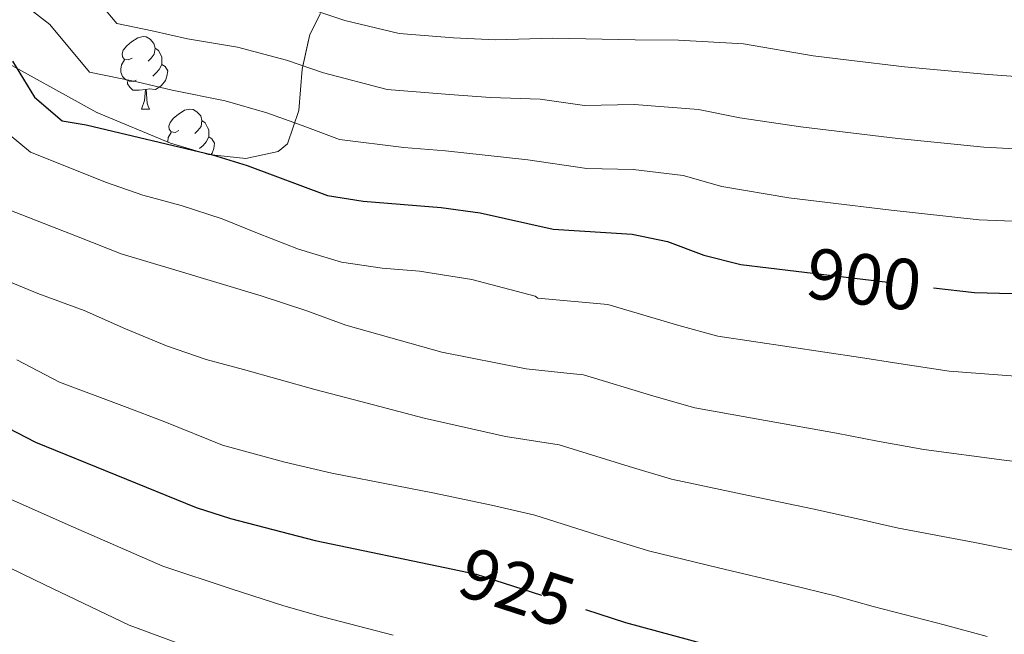
# Model space of a CAD drawing. Extents: x 633088 to 637601, y 773499 to 776557.
# Drawn here: x 636158 to 636294, y 775006 to 775092 of the extents above; entities that cross this region are included whole.
import ezdxf
from ezdxf.enums import TextEntityAlignment as Align

# ---------------------------------------------------------------- set-up
doc = ezdxf.new("R2010")
doc.units = 0
doc.header["$MEASUREMENT"] = 0
doc.linetypes.add('DGN Style 3', pattern=[59.844974, 42.74641, -17.098564])
doc.linetypes.add('DGN Style 5', pattern=[29.922487, 12.823923, -17.098564])
for name, color, linetype in [('Nivel 22', 7, 'Continuous'), ('Nivel 35', 7, 'Continuous'), ('Nivel 36', 7, 'Continuous'), ('Nivel 4', 7, 'Continuous'), ('Nivel 41', 7, 'Continuous'), ('Nivel 5', 7, 'Continuous'), ('Nivel 57', 7, 'Continuous'), ('Nivel 61', 7, 'Continuous'), ('Nivel 63', 7, 'Continuous')]:
    doc.layers.add(name, color=color, linetype=linetype)
doc.styles.add('Style-ariali', font='ariali.shx', dxfattribs={"bigfont": 'arialibig.shx'})
doc.linetypes.add('5zonar', pattern='A,-5,[1,dgnlstyle.shx,S=0.08,R=0,X=0,Y=0],-5', length=10)

msp = doc.modelspace()

# ---------------------------------------------------------------- linework, layer by layer
at = {"layer": 'Nivel 22', "color": 25, "linetype": 'DGN Style 5', "lineweight": 30, "flags": 128}
for points, elevation in [([(636265.577, 775056.721), (636284.629, 775054.426)], 900), ([(636218.041, 775015.423), (636221.287, 775014.746), (636236.429, 775009.841)], 925)]:
    msp.add_lwpolyline(points, dxfattribs=dict(at, elevation=elevation))
at = {"layer": 'Nivel 35', "color": 92, "linetype": '5zonar', "lineweight": 0, "ltscale": 0.5}
msp.add_polyline3d([(636199.72, 775092.402, 903.028), (636198.219, 775089.524, 904.416), (636197.155, 775084.703, 905.604), (636196.716, 775078.984, 906.381), (636195.146, 775074.378, 906.747), (636193.846, 775073.318, 906.779), (636189.352, 775072.309, 906.779), (636184.203, 775072.887, 906.779), (636178.946, 775074.436, 906.779), (636168.737, 775078.723, 906.779), (636154.307, 775086.648, 906.779)], dxfattribs=at)
at = {"layer": 'Nivel 36', "color": 92, "linetype": 'Continuous', "lineweight": 0, "flags": 128}
for points in [[(636173.617, 775086.244), (636173.087, 775085.979), (636172.557, 775086.034), (636172.292, 775086.404), (636172.237, 775086.829), (636172.397, 775087.349), (636172.877, 775087.944), (636173.512, 775088.474), (636174.412, 775089.059), (636175.157, 775089.219), (636175.582, 775089.164), (636176.112, 775088.849), (636176.642, 775088.264), (636176.802, 775087.624), (636176.692, 775086.774), (636176.267, 775086.244), (636175.847, 775085.819)], [(636176.802, 775087.624), (636177.277, 775087.309), (636177.592, 775086.669), (636177.752, 775086.349), (636177.752, 775085.769), (636177.752, 775085.344), (636177.382, 775084.654), (636176.962, 775084.174), (636176.482, 775083.754)], [(636174.202, 775083.164), (636173.777, 775083.004), (636173.192, 775083.064), (636172.717, 775083.274), (636172.292, 775083.699), (636172.077, 775084.284), (636172.077, 775084.704), (636172.132, 775085.289), (636172.557, 775085.979)], [(636177.752, 775085.344), (636178.207, 775085.094), (636178.552, 775084.479), (636178.442, 775083.754), (636178.232, 775083.114), (636177.647, 775082.374), (636176.852, 775081.894), (636176.002, 775081.999), (636175.572, 775081.869)], [(636175.462, 775081.869), (636174.572, 775081.784), (636173.727, 775081.784), (636173.302, 775082.214), (636172.982, 775082.689), (636172.982, 775083.004)], [(636174.917, 775079.184), (636175.352, 775080.344), (636175.462, 775081.869), (636175.572, 775081.869), (636175.607, 775081.284), (636175.642, 775080.599), (636175.712, 775079.984), (636175.827, 775079.584), (636176.042, 775079.184)], [(636174.917, 775079.184), (636176.042, 775079.184)], [(636180.092, 775076.209), (636179.562, 775075.944), (636179.032, 775075.999), (636178.767, 775076.369), (636178.712, 775076.794), (636178.872, 775077.314), (636179.352, 775077.909), (636179.987, 775078.439), (636180.887, 775079.024), (636181.632, 775079.184), (636182.057, 775079.129), (636182.587, 775078.814), (636183.117, 775078.229), (636183.277, 775077.589), (636183.167, 775076.739), (636182.742, 775076.209), (636182.322, 775075.784)], [(636183.277, 775077.589), (636183.752, 775077.274), (636184.067, 775076.634), (636184.227, 775076.314), (636184.227, 775075.734), (636184.227, 775075.309), (636183.857, 775074.619), (636183.437, 775074.139), (636182.957, 775073.719)], [(636178.552, 775074.601), (636178.552, 775074.669), (636178.607, 775075.254), (636179.032, 775075.944)], [(636184.227, 775075.309), (636184.682, 775075.059), (636185.027, 775074.444), (636184.917, 775073.719), (636184.707, 775073.079), (636184.527, 775072.851)]]:
    msp.add_lwpolyline(points, dxfattribs=at)
at = {"layer": 'Nivel 4', "color": 25, "linetype": 'Continuous', "lineweight": 30, "flags": 128}
for points, elevation in [([(636031.763, 775097.409), (636056.064, 775082.658), (636072.907, 775074.98), (636088.392, 775066.099), (636102.677, 775058.593), (636119.551, 775051.335), (636130.469, 775047.975), (636135.085, 775046.055), (636160.226, 775033.021), (636182.489, 775023.991), (636187.247, 775022.454), (636198.971, 775019.403), (636218.041, 775015.423)], 925), ([(636157.04, 775085.816), (636160.11, 775080.82), (636163.908, 775077.552), (636167.27, 775077.011), (636184.763, 775072.823), (636189.55, 775071.38), (636200.689, 775067.204), (636205.627, 775066.419), (636216.432, 775065.556), (636221.805, 775064.803), (636231.923, 775062.56), (636242.883, 775061.833), (636247.778, 775060.819), (636252.794, 775058.935), (636257.949, 775057.64), (636265.577, 775056.721)], 900), ([(636284.629, 775054.426), (636290.303, 775053.743), (636302.49, 775053.458), (636325.128, 775054.448), (636330.5, 775054.314), (636335.433, 775053.455), (636356.986, 775045.172), (636367.254, 775040.867), (636382.113, 775035.304), (636397.841, 775028.651), (636413.904, 775021.312), (636424.752, 775014.429), (636428.566, 775011.199), (636432.426, 775007.101), (636435.738, 775002.636)], 900), ([(636236.429, 775009.841), (636241.944, 775008.054), (636268.038, 775000.99)], 925)]:
    msp.add_lwpolyline(points, dxfattribs=dict(at, elevation=elevation))
at = {"layer": 'Nivel 5', "color": 25, "linetype": 'Continuous', "lineweight": 0, "flags": 128}
for points, elevation in [([(636027.103, 775158.811), (636036.502, 775155.524), (636041.554, 775153.976), (636049.571, 775151.26), (636058.752, 775147.328), (636070.624, 775142.216), (636075.357, 775139.707), (636083.397, 775133.386), (636090.719, 775132.844), (636097.182, 775130.482), (636104.676, 775125.016), (636112.063, 775123.734), (636119.633, 775121.287), (636125.043, 775119.399), (636131.943, 775116.16), (636141.394, 775111.006), (636147.369, 775105.599), (636152.429, 775105.142), (636157.415, 775102.537), (636162.743, 775099.643), (636167.358, 775096.003), (636171.479, 775091.044), (636176.414, 775090.021)], 890), ([(636025.231, 775152.377), (636034.527, 775148.795), (636039.645, 775147.132), (636045.908, 775144.693), (636055.007, 775140.566), (636066.969, 775135.122), (636071.768, 775132.478), (636079.465, 775125.454), (636089.227, 775124.731), (636094.821, 775122.985), (636101.789, 775117.101), (636109.263, 775116.493), (636117.889, 775114.02), (636123.634, 775112.291), (636129.897, 775109.55), (636137.133, 775105.56), (636143.688, 775099.236), (636150.435, 775098.627), (636155.212, 775096.325), (636162.199, 775090.909), (636167.693, 775084.298), (636174.273, 775082.933)], 895), ([(636139.275, 775119.93), (636145.655, 775116.452), (636151.05, 775111.962), (636159.618, 775108.748), (636164.91, 775105.714), (636172.518, 775101.096), (636176.61, 775097.574), (636183.442, 775096.047), (636189.971, 775095.242), (636197.701, 775093.224), (636203.077, 775091.452), (636210.59, 775089.654), (636218.152, 775089.045), (636223.971, 775088.765), (636231.886, 775088.994), (636243.278, 775088.786), (636249.277, 775088.711), (636258.31, 775088.219), (636267.93, 775086.543), (636272.893, 775085.94), (636280.597, 775085.005), (636292.202, 775083.952), (636303.035, 775083.185)], 885), ([(636176.414, 775090.021), (636181.293, 775088.925), (636188.235, 775087.769), (636194.984, 775085.942), (636200.128, 775084.176), (636208.936, 775081.909), (636217.578, 775081.215), (636223.249, 775080.777), (636230.152, 775080.569), (636236.288, 775079.675), (636243.146, 775079.801), (636252.082, 775079.119), (636257.809, 775077.955), (636266.257, 775076.709), (636271.221, 775076.108), (636279.666, 775075.086), (636291.569, 775073.882), (636302.853, 775073.276)], 890), ([(636032.002, 775087.948), (636041.019, 775082.496), (636051.959, 775075.966), (636056.851, 775073.626), (636062.263, 775071.04), (636069.345, 775067.753), (636078.057, 775062.847), (636084.392, 775059.26), (636088.819, 775056.936), (636093.246, 775054.612), (636098.615, 775051.795), (636108.273, 775047.29), (636116.359, 775043.689), (636127.437, 775039.961), (636135.577, 775036.141), (636144.863, 775031.383), (636156.05, 775025.47), (636165.501, 775021.273), (636177.86, 775015.836), (636187.324, 775012.702), (636194.62, 775010.372), (636199.974, 775008.832), (636209.777, 775006.314)], 930), ([(636174.273, 775082.933), (636179.144, 775081.803), (636186.499, 775080.296), (636192.267, 775078.661), (636197.179, 775076.9), (636202.346, 775074.964), (636211.268, 775073.845), (636217.005, 775073.385), (636222.527, 775072.79), (636228.419, 775072.144), (636236.6, 775070.952), (636243.014, 775070.817), (636249.93, 775069.969), (636255.301, 775068.445), (636264.585, 775066.875), (636269.549, 775066.276), (636278.735, 775065.167), (636290.936, 775063.812), (636302.671, 775063.367)], 895), ([(636027.967, 775081.082), (636037.454, 775075.368), (636047.855, 775069.275), (636053.089, 775066.668), (636059.364, 775063.571), (636065.783, 775060.527), (636074.533, 775055.69), (636080.392, 775052.421), (636084.821, 775050.099), (636094.553, 775044.998), (636104.683, 775039.939), (636113.167, 775036.044), (636124.405, 775031.947), (636131.631, 775028.529), (636141.325, 775023.615), (636151.874, 775017.92), (636161.51, 775013.285), (636173.231, 775007.682), (636182.563, 775004.21)], 935), ([(636154.933, 775076.999), (636159.564, 775073.183), (636164.513, 775071.233), (636169.933, 775069.036), (636175.084, 775067.245), (636180.434, 775065.821), (636186.103, 775063.991), (636191.002, 775061.988), (636196.68, 775059.745), (636202.606, 775057.972), (636208.252, 775057.122), (636213.423, 775056.726), (636220.677, 775055.552), (636229.453, 775053.278), (636229.795, 775052.997), (636239.515, 775052.107), (636249.346, 775049.172), (636254.748, 775047.722), (636264.62, 775046.243), (636274.493, 775044.763), (636279.822, 775043.918), (636286.797, 775042.874), (636298.443, 775042.009)], 905), ([(636156.443, 775065.282), (636166.132, 775061.48), (636172.123, 775059.141), (636179.661, 775056.838), (636191.512, 775053.293), (636197.806, 775051.219), (636203.22, 775049.228), (636216.521, 775045.51), (636228.189, 775043.2), (636233.829, 775042.608), (636236.147, 775042.381), (636245.898, 775039.41), (636251.547, 775037.805), (636261.364, 775036.042), (636271.182, 775034.279), (636276.876, 775033.186), (636283.292, 775032.005), (636294.396, 775030.56), (636299.759, 775029.897)], 910), ([(636148.686, 775058.521), (636160.568, 775053.634), (636166.973, 775051.253), (636172.709, 775048.754), (636178.391, 775046.356), (636183.854, 775044.47), (636189.048, 775043.093), (636193.984, 775041.71), (636198.92, 775040.328), (636204.425, 775038.907), (636214.085, 775036.343), (636225.345, 775033.817), (636232.779, 775032.656), (636242.451, 775029.647), (636248.346, 775027.888), (636258.108, 775025.841), (636267.871, 775023.795), (636273.93, 775022.454), (636279.787, 775021.136), (636290.35, 775019.112), (636295.897, 775018.008)], 915), ([(636157.671, 775044.415), (636163.579, 775041.353), (636172.546, 775037.974), (636178.147, 775035.831), (636186.129, 775032.633), (636194.793, 775030.239), (636201.299, 775028.726), (636210.294, 775026.999), (636215.284, 775026.031), (636223.414, 775024.308), (636229.411, 775022.93), (636239.003, 775019.885), (636245.145, 775017.971), (636254.852, 775015.64), (636264.56, 775013.311), (636270.984, 775011.722), (636276.282, 775010.267), (636286.303, 775007.663), (636292.034, 775006.119)], 920)]:
    msp.add_lwpolyline(points, dxfattribs=dict(at, elevation=elevation))
at = {"layer": 'Nivel 57', "color": 92, "linetype": 'DGN Style 3', "lineweight": 0, "flags": 128}
msp.add_lwpolyline([(636654.514, 775315.152), (636653.974, 775320.156), (636652.06, 775330.28), (636651.892, 775334.696), (636653.054, 775338.212), (636656.149, 775340.476), (636660.546, 775341.816), (636665.33, 775342.905), (636680.547, 775345.323), (636693.728, 775347.509), (636698.483, 775349.097), (636700.739, 775350.26), (636704.685, 775353.333), (636708.001, 775357.164), (636709.064, 775358.917), (636711.955, 775368.727), (636714.241, 775373.001), (636717.507, 775376.617), (636728.161, 775387.783), (636739.033, 775398.235), (636742.481, 775401.736), (636743.216, 775404.75), (636740.246, 775409.117), (636737.144, 775411.474), (636732.607, 775413.685), (636727.941, 775414.407), (636723.003, 775413.884), (636718.133, 775412.619), (636713.317, 775410.794), (636708.667, 775408.592), (636705.762, 775406.87), (636701.715, 775403.805), (636694.117, 775397.277), (636690.203, 775394.537), (636684.682, 775391.538), (636679.931, 775389.922), (636675.318, 775390.042), (636671.246, 775392.858), (636668.493, 775397.781), (636667.753, 775402.398), (636668.215, 775407.025), (636669.367, 775411.604), (636673.746, 775424.535), (636678.789, 775438.127), (636681.756, 775447.199), (636683.486, 775455.168), (636685.053, 775464.878), (636686.083, 775469.692), (636687.527, 775474.381), (636689.547, 775478.104), (636692.704, 775481.309), (636696.625, 775483.862), (636701.09, 775486.051), (636706.341, 775488.078), (636711.375, 775489.014), (636716.112, 775488.258), (636736.31, 775478.546), (636744.944, 775473.647), (636747.962, 775471.307), (636751.392, 775467.607), (636754.304, 775463.47), (636756.841, 775459.163), (636759.147, 775454.954), (636761.365, 775451.109), (636762.997, 775448.516), (636765.121, 775445.098), (636767.013, 775441.734), (636768.531, 775438.355), (636769.533, 775434.892), (636769.878, 775431.278), (636769.628, 775423.989), (636768.728, 775411.832), (636767.717, 775400.517), (636766.216, 775391.306), (636764.833, 775381.8), (636764.579, 775377.229), (636764.829, 775372.934), (636765.62, 775370.351), (636768.215, 775367.028), (636772.138, 775364.295), (636776.987, 775362.062), (636782.36, 775360.241), (636787.852, 775358.744), (636795.923, 775356.863), (636800.913, 775356.057), (636805.934, 775355.583), (636815.986, 775355.587), (636825.907, 775356.8), (636838.906, 775359.446), (636843.833, 775361.279), (636848.009, 775363.945), (636851.051, 775367.706), (636853.525, 775372.618), (636869.463, 775407.972), (636872.64, 775414.523), (636875.559, 775418.618), (636885.861, 775430.029), (636888.542, 775433.822), (636890.288, 775436.912), (636893.561, 775444.108), (636894.816, 775448.214), (636895.733, 775453.191), (636898.498, 775459.918), (636901.267, 775463.849), (636906.577, 775469.275), (636910.363, 775472.319), (636915.652, 775475.745), (636921.156, 775478.763), (636925.602, 775480.743), (636939.568, 775486.206), (636950.134, 775489.994), (636955.307, 775491.394), (636960.29, 775491.853), (636966.251, 775493.023), (636973.494, 775494.952), (636979.562, 775497.46), (636983.845, 775500.038), (636992.734, 775508.503), (636999.708, 775519.402), (637003.291, 775525.512), (637006.925, 775530.816), (637011.594, 775535.631), (637017.274, 775539.133), (637022.947, 775541.266), (637028.922, 775541.998), (637033.85, 775541.925), (637038.762, 775541.036), (637043.646, 775539.003), (637047.506, 775535.953), (637050.413, 775531.94), (637055.173, 775523.275), (637058.344, 775519.522), (637067.512, 775511.679), (637071.578, 775508.798), (637075.906, 775506.37), (637080.578, 775504.551), (637083.031, 775503.995), (637088.014, 775503.752), (637103.122, 775505.262), (637108.034, 775504.775), (637121.937, 775501.38), (637141.071, 775495.836), (637149.788, 775492.565), (637163.397, 775486.542), (637172.543, 775483.145), (637178.44, 775481.982), (637183.683, 775481.864), (637188.919, 775482.59), (637193.872, 775484.227), (637198.678, 775487.158), (637206.299, 775493.545), (637213.383, 775500.182), (637223.784, 775510.606), (637230.766, 775517.784), (637234.014, 775521.322), (637235.032, 775522.53), (637236.808, 775525.517), (637241.843, 775539.88), (637244.222, 775544.223), (637248.762, 775550.559), (637250.716, 775554.06), (637252.052, 775558.183), (637253.107, 775564.304), (637253.683, 775568.966), (637254.404, 775578.441), (637254.853, 775597.685), (637254.909, 775604.19), (637255.054, 775612.477), (637254.89, 775617.844), (637254.678, 775623.354), (637254.969, 775628.349), (637255.67, 775633.734), (637256.052, 775639.524), (637255.608, 775642.205), (637253.477, 775646.045), (637250.145, 775649.401), (637245.011, 775651.289), (637240.414, 775650.518), (637235.84, 775647.418), (637230.979, 775643.382), (637226.798, 775641.117), (637221.032, 775640.468), (637215.451, 775640.751), (637209.253, 775642.484), (637205.152, 775644.126), (637202.68, 775645.377), (637198.656, 775648.208), (637197.164, 775650.238), (637196.447, 775654.454), (637196.116, 775659.815), (637196.277, 775666.22), (637196.847, 775672.84), (637197.005, 775674.345), (637197.733, 775679.158), (637199.761, 775685.193), (637200.632, 775687.104), (637204.159, 775692.48), (637207.368, 775695.487), (637208.889, 775696.536), (637213.168, 775699.131), (637219.801, 775702.485), (637225.906, 775706.343), (637230.653, 775710.893), (637234.766, 775716.047), (637238.176, 775720.358), (637239.719, 775723.806), (637241.074, 775729.741), (637241.462, 775734.475), (637240.186, 775740.536), (637238.682, 775746.422), (637237.874, 775751.22), (637237.006, 775757.497), (637235.165, 775761.171), (637234.02, 775762.188), (637229.618, 775764.449), (637227.563, 775765.008), (637222.676, 775765.527), (637216.183, 775765.067), (637209.089, 775763.767), (637202.519, 775762.169), (637199.539, 775761.216), (637194.94, 775759.404), (637190.345, 775757.345), (637185.69, 775755.075), (637181.479, 775752.39), (637167.915, 775740.72), (637157.458, 775733.357), (637153.176, 775730.777), (637148.555, 775728.804), (637143.755, 775727.461), (637142.056, 775727.193), (637135.808, 775727.211), (637130.314, 775728.643), (637126.015, 775731.18), (637121.571, 775735.826), (637120.747, 775737.06), (637117.566, 775742.307), (637114.737, 775747.937), (637112.565, 775754.474), (637111.121, 775759.122), (637110.291, 775761.364), (637108.381, 775765.975), (637106.099, 775770.878), (637099.884, 775782.105), (637097.479, 775786.473), (637094.381, 775790.944), (637092.629, 775792.926), (637087.327, 775797.3), (637082.926, 775799.66), (637080.898, 775800.434), (637075.967, 775801.686), (637070.998, 775802.068), (637068.428, 775801.919), (637063.485, 775801.068), (637058.465, 775799.403), (637048.756, 775795.152), (637042.74, 775791.915), (637035.417, 775786.154), (637031.696, 775782.884), (637027.544, 775779.381), (637023.496, 775775.88), (637017.929, 775771.105), (637012.546, 775767.264), (637006.547, 775763.305), (637004.575, 775761.718), (637000.773, 775758.526), (636994.943, 775753.529), (636991.155, 775750.353), (636988.181, 775747.72), (636984.824, 775744.444), (636981.565, 775740.943), (636973.327, 775731.151), (636970.219, 775727.156), (636967.135, 775722.129), (636964.426, 775715.27), (636962.924, 775710.31), (636961.96, 775704.725), (636961.458, 775699.801), (636961.497, 775691.524), (636962.714, 775685.603), (636964.25, 775681.799), (636966.558, 775675.761), (636968.765, 775669.618), (636969.482, 775665.402), (636968.494, 775661.941), (636966.552, 775658.211), (636965.252, 775656.604), (636961.492, 775651.747), (636959.389, 775648.638), (636957.568, 775643.552), (636956.575, 775638.777), (636956.3, 775637.319), (636955.667, 775633.388), (636955.534, 775631.776), (636955.403, 775626.981), (636955.873, 775620.075), (636957.47, 775613.505), (636959.529, 775605.844), (636961.764, 775600.794), (636964.565, 775596.945), (636969.311, 775591.99), (636971.984, 775588.651), (636973.406, 775585.174), (636972.859, 775582.064), (636968.616, 775578.043), (636963.109, 775575.128), (636956.452, 775572.805), (636949.283, 775571.438), (636944.313, 775570.975), (636937.737, 775571.966), (636932.724, 775574.012), (636928.591, 775576.702), (636924.682, 775580.534), (636920.221, 775584.767), (636916.978, 775587.789), (636913.165, 775591.933), (636909.453, 775596.183), (636908.783, 775596.878), (636905.029, 775600.004), (636901.27, 775602.043), (636891.474, 775605.781), (636886.584, 775607.422), (636880.942, 775610.286), (636875.296, 775613.355), (636868.596, 775617.054), (636864.422, 775619.297), (636859.503, 775622.177), (636857.734, 775623.422), (636854.447, 775626.499), (636851.357, 775630.661), (636848.672, 775635.141), (636847.442, 775637.323), (636845.654, 775640.646), (636842.739, 775646.153), (636841.502, 775647.884), (636838.609, 775650.6), (636837.672, 775651.289), (636833.676, 775654.099), (636832.076, 775654.973), (636827.848, 775656.132), (636826.24, 775656.346), (636821.654, 775656.091), (636819.657, 775655.535), (636813.71, 775653.042), (636809.488, 775650.957), (636803.767, 775648.347), (636796.011, 775645.44), (636791.38, 775643.827), (636782.595, 775641.452), (636778.04, 775640.317), (636771.895, 775638.213), (636765.002, 775635.694), (636760.103, 775634.74), (636758.437, 775634.669), (636753.78, 775635.832), (636749.375, 775638.827), (636746.155, 775640.667), (636741.42, 775639.056), (636735.938, 775634.907), (636732.701, 775630.803), (636729.949, 775625.902), (636727.789, 775621.396), (636725.533, 775616.285), (636722.794, 775608.867), (636721.669, 775604.839), (636720.471, 775598.617), (636719.587, 775592.196), (636719.52, 775586.206), (636719.142, 775578.258), (636719.077, 775574.117), (636719.516, 775568.553), (636719.743, 775563.189), (636719.973, 775557.723), (636720.074, 775555.778), (636720.321, 775551.64), (636720.42, 775545.578), (636719.864, 775540.393), (636718.916, 775536.535), (636718.04, 775534.101), (636715.964, 775530.272), (636712.938, 775527.208), (636712.091, 775526.708), (636707.299, 775525.529), (636702.135, 775525.616), (636696.177, 775525.231), (636691.876, 775522.797), (636690.601, 775521.617), (636687.554, 775517.741), (636686.289, 775515.778), (636683.877, 775511.565), (636678.55, 775500.911), (636675.533, 775497.434), (636674.108, 775496.469), (636669.397, 775494.918), (636667.48, 775494.711), (636661.15, 775495.372), (636655.617, 775497.517), (636651.081, 775501.094), (636649.025, 775505.285), (636648.488, 775510.641), (636650.098, 775517.962), (636651.628, 775522.174), (636653.961, 775528.422), (636654.538, 775529.926), (636656.298, 775534.464), (636657.799, 775539.95), (636658.841, 775545.665), (636658.608, 775550.623), (636658.345, 775551.679), (636656.602, 775557.132), (636655.588, 775560.67), (636654.645, 775565.707), (636654.591, 775566.359), (636655.032, 775571.291), (636655.503, 775572.857), (636657.693, 775576.721), (636659.227, 775578.341), (636662.241, 775580.956), (636668.032, 775585.013), (636669.685, 775586.149), (636673.731, 775588.552), (636679.13, 775591.671), (636687.043, 775595.828), (636691.477, 775597.945), (636694.256, 775599.159), (636698.22, 775600.992), (636703.525, 775603.696), (636706.055, 775605.922), (636706.89, 775609.968), (636704.82, 775614.669), (636703.4, 775616.677), (636700.685, 775619.322), (636698.586, 775620.822), (636697.471, 775621.943), (636694.911, 775625.713), (636693.214, 775629.886), (636690.896, 775636.284), (636689.402, 775641.749), (636688.8, 775646.611), (636688.828, 775647.84), (636690.103, 775652.733), (636692.472, 775657.433), (636696.723, 775663.408), (636699.581, 775666.993), (636700.6, 775668.202), (636706.905, 775676.144), (636711.1, 775682.229), (636717.57, 775692.6), (636721.34, 775699.191), (636724.338, 775703.493), (636732.697, 775713.351), (636735.367, 775717.583), (636738.782, 775721.688), (636742.89, 775726.849), (636745.79, 775732.483), (636747.093, 775737.263), (636747.262, 775743.358), (636745.613, 775747.656), (636742.372, 775749.439), (636738.271, 775748.209), (636727.584, 775735.637), (636723.194, 775730.835), (636715.78, 775720.845), (636712.789, 775716.234), (636708.71, 775709.635), (636702.525, 775700.304), (636699.23, 775695.478), (636697.574, 775693.194), (636689.883, 775683.535), (636686.691, 775679.702), (636682.866, 775675.484), (636678.897, 775670.104), (636674.779, 775664.859), (636671.214, 775661.358), (636667.471, 775658.196), (636660.224, 775654.621), (636657.416, 775651.046), (636652.108, 775648.445), (636646.794, 775645.966), (636642.082, 775644.496), (636630.735, 775642.341), (636625.837, 775641.642), (636618.829, 775640.914), (636613.628, 775640.746), (636608.785, 775641.071), (636603.948, 775641.754), (636598.971, 775642.671), (636593.797, 775643.171), (636587.818, 775642.825), (636586.072, 775642.495), (636581.247, 775641.228), (636579.351, 775640.563), (636575.315, 775638.819), (636572.978, 775637.774), (636568.577, 775635.566), (636562.875, 775632.13), (636560.448, 775630.78), (636556.147, 775628.464), (636549.005, 775624.788), (636542.06, 775621.53), (636525.879, 775613.67), (636521.442, 775611.348), (636515.741, 775607.912), (636507.538, 775603.09), (636503.526, 775600.402), (636495.583, 775594.923), (636491.729, 775592.696), (636490.028, 775591.789), (636479.294, 775585.8), (636477.534, 775584.621), (636473.818, 775581.544), (636469.176, 775576.894), (636464.142, 775571.409), (636458.277, 775566.111), (636451.989, 775561.216), (636445.688, 775556.941), (636438.496, 775553.916), (636433.598, 775552.944), (636426.803, 775552.167), (636424.333, 775551.758), (636419.613, 775550.555), (636417.57, 775549.689), (636413.504, 775546.903), (636411.373, 775544.981), (636408.267, 775541.207), (636407.361, 775539.627), (636406.136, 775535.17), (636406.08, 775533.674), (636407.705, 775529.838), (636408.539, 775528.994), (636412.537, 775526.233), (636418.579, 775523.896), (636425.001, 775523.012), (636431.771, 775523.977), (636436.504, 775525.55), (636446.722, 775530.123), (636452.049, 775531.898), (636462.802, 775536.505), (636467.849, 775536.187), (636471.405, 775534.205), (636474.887, 775529.069), (636476.174, 775524.405), (636476.714, 775515.624), (636476.664, 775510.637), (636476.399, 775505.827), (636475.643, 775499.088), (636474.924, 775494.589), (636473.233, 775485.817), (636471.562, 775477.307), (636470.343, 775469.009), (636470.007, 775460.873), (636470.621, 775454.484), (636474.538, 775437.053), (636475.131, 775433.267), (636475.49, 775429.203), (636475.73, 775424.164), (636476.095, 775415.119), (636477.024, 775386.738), (636477.349, 775377.521), (636477.526, 775373.07), (636478.146, 775361.537), (636480.421, 775332.274), (636480.336, 775325.682), (636479.77, 775321.55), (636478.743, 775317.447), (636477.201, 775313.377), (636475.091, 775309.35), (636472.36, 775305.371), (636468.953, 775301.449), (636463.904, 775297.182), (636459.695, 775294.679), (636450.669, 775290.881), (636438.9, 775286.862), (636429.206, 775284.647), (636421.339, 775283.567), (636416.394, 775283.508), (636411.436, 775284.432), (636406.524, 775286.788), (636404.728, 775288.103), (636401.141, 775291.772), (636398.51, 775295.785), (636395.701, 775301.29), (636394.557, 775305.634), (636394.386, 775310.1), (636396.327, 775323.801), (636396.668, 775328.326), (636396.294, 775332.757), (636394.867, 775337.052), (636392.05, 775341.169), (636391.28, 775341.914), (636386.819, 775344.145), (636381.439, 775344.639), (636376.332, 775342.25), (636370.237, 775337.979), (636364.929, 775335.378), (636360.99, 775334.365), (636356.311, 775335.378), (636351.65, 775338.168), (636349.997, 775339.508), (636346.44, 775343.699), (636344.045, 775348.594), (636342.763, 775353.91), (636342.546, 775359.368), (636343.347, 775364.684), (636345.116, 775369.579), (636347.806, 775373.771), (636351.37, 775376.979), (636354.74, 775379.099), (636374.8, 775390.53), (636380.185, 775393.892), (636384.15, 775396.941), (636386.85, 775399.74), (636389.784, 775403.749), (636392.133, 775408.094), (636393.991, 775412.704), (636396.603, 775422.435), (636400.019, 775441.964), (636402.314, 775450.633), (636403.542, 775453.991), (636405.011, 775457.883), (636409.064, 775469.394), (636410.135, 775473.286), (636410.988, 775477.263), (636410.946, 775480.115), (636409.232, 775484.72), (636406.145, 775489.2), (636402.365, 775492.962), (636395.426, 775498.376), (636390.382, 775502.182), (636389.058, 775503.134), (636385.353, 775505.369), (636383.884, 775506.093), (636378.537, 775508.275), (636373.898, 775509.646), (636367.481, 775510.323), (636361.516, 775509.359), (636360.451, 775508.945), (636356.217, 775506.345), (636352.19, 775501.916), (636349.205, 775497.098), (636346.862, 775491.262), (636346.011, 775487.677), (636346.012, 775483.396), (636347.385, 775477.647), (636348.29, 775470.558), (636348.689, 775465.908), (636349.155, 775462.996), (636350.852, 775452.744), (636350.973, 775451.251), (636350.588, 775446.337), (636348.447, 775440.712), (636347.468, 775439.454), (636344.007, 775436.273), (636338.915, 775433.265), (636337.661, 775432.593), (636333.199, 775430.448), (636327.469, 775428.25), (636321.719, 775426.878), (636314.722, 775425.89), (636308.531, 775425.747), (636306.342, 775425.929), (636301.697, 775426.621), (636295.055, 775428.119), (636293.831, 775428.322), (636288.845, 775428.8), (636286.978, 775428.825), (636282.049, 775428.024), (636275.806, 775425.1), (636271.855, 775422.419), (636267.094, 775417.227), (636264.21, 775413.776), (636262.956, 775412.627), (636254.481, 775405.911), (636244.743, 775398.459), (636242.887, 775397.145), (636233.983, 775390.57), (636228.521, 775385.694), (636222.253, 775379.227), (636218.835, 775375.972), (636217.324, 775374.595), (636214.18, 775371.941), (636209.107, 775368.107), (636207.842, 775367.085), (636203.832, 775364.061), (636192.678, 775355.337), (636189.812, 775353.464), (636185.954, 775351.465), (636177.654, 775347.218), (636173.5, 775345.395), (636162.298, 775338.734), (636159.997, 775337.575), (636155.761, 775335.692), (636142.04, 775330.832), (636140.433, 775330.365), (636135.676, 775329.239), (636128.838, 775328.459), (636123.017, 775329.717), (636118.677, 775332.148), (636113.624, 775336.367), (636108.787, 775340.178), (636106.089, 775342.137), (636101.349, 775344.696), (636096.698, 775345.06), (636094.511, 775344.267), (636090.186, 775341.95), (636086.1, 775338.929), (636082.454, 775335.525), (636079.449, 775332.065), (636077.277, 775329.206), (636074.84, 775325.859), (636070.286, 775319.172), (636061.939, 775305.371), (636059.902, 775301.739), (636057.847, 775298.002), (636054.902, 775292.474), (636052.839, 775287.858), (636049.024, 775278.105), (636047.347, 775273.921), (636047.364, 775272.072), (636050.82, 775268.394), (636055.636, 775264.757), (636057.967, 775261.159), (636057.848, 775259.475), (636057.428, 775255.917), (636055.964, 775248.829), (636053.804, 775241.709), (636052.513, 775238.114), (636049.989, 775232.821), (636043.427, 775221.397), (636041.732, 775217.537), (636040.691, 775213.682), (636040.622, 775210.969), (636041.659, 775206.852), (636043.713, 775202.645), (636046.414, 775198.476), (636050.594, 775193.111), (636054.535, 775190.021), (636063.586, 775184.947), (636067.562, 775182.092), (636070.414, 775178.444), (636071.828, 775175.08), (636072.971, 775170.885), (636074.666, 775158.287), (636075.488, 775154.089), (636076.857, 775149.893), (636081.134, 775138.713), (636083.199, 775134.499), (636085.927, 775130.332), (636089.588, 775126.237), (636094.875, 775121.652), (636103.43, 775115.892), (636124.91, 775104.864), (636154.307, 775086.648), (636168.737, 775078.723), (636178.946, 775074.436), (636184.203, 775072.887), (636189.352, 775072.309), (636193.846, 775073.318), (636195.146, 775074.378), (636196.716, 775078.984), (636197.155, 775084.703), (636198.219, 775089.524), (636199.72, 775092.402), (636201.634, 775096.097), (636203.612, 775099.737), (636208.124, 775106.664), (636210.843, 775109.858), (636213.991, 775112.809), (636219.038, 775116.022), (636223.378, 775117.924), (636232.697, 775121.277), (636237.324, 775123.131), (636241.697, 775125.372), (636245.638, 775128.202), (636250.827, 775132.972), (636254.274, 775136.658), (636258.287, 775142.109), (636264.618, 775152.589), (636268.958, 775158.555), (636271.701, 775161.842), (636276.735, 775167.327), (636278.586, 775169.14), (636284.849, 775174.277), (636288.696, 775176.896), (636291.236, 775178.361), (636295.636, 775180.36), (636302.604, 775182.587), (636309.798, 775183.992), (636318.039, 775184.539), (636323.015, 775183.886), (636328.179, 775182.412), (636342.168, 775177.103), (636346.866, 775175.798), (636356.878, 775173.626), (636361.921, 775173.038), (636366.909, 775172.94), (636371.779, 775173.453), (636374.412, 775174.04), (636378.903, 775175.587), (636383.148, 775177.686), (636387.187, 775180.235), (636394.801, 775186.272), (636401.403, 775192.707), (636409.349, 775204.223), (636412.379, 775207.76), (636417.542, 775211.74), (636421.769, 775214.451), (636426.005, 775217.111), (636438.756, 775224.866), (636447.28, 775229.919), (636466.392, 775240.746), (636474.324, 775244.857), (636479.116, 775246.899), (636484.11, 775248.533), (636489.182, 775249.568), (636494.211, 775249.814), (636499.501, 775248.966), (636508.967, 775246.021), (636527.801, 775239.012), (636551.786, 775229.067), (636561.15, 775225.538), (636563.989, 775224.737), (636568.942, 775224.033), (636573.997, 775223.963), (636586.895, 775225.152), (636596.683, 775226.678), (636601.505, 775227.869), (636606.271, 775229.489), (636610.975, 775231.649), (636614.067, 775233.398), (636618.137, 775236.084), (636621.831, 775238.923), (636625.269, 775241.881), (636635.27, 775251.131), (636642.136, 775257.33), (636648.089, 775263.802), (636650.353, 775267.242), (636651.945, 775270.873), (636652.743, 775275.077), (636653.029, 775279.319), (636653.276, 775283.92), (636654.073, 775304.034), (636654.274, 775309.02)], close=True, dxfattribs=at)
at = {"layer": 'Nivel 61', "color": 19, "linetype": 'Continuous', "lineweight": 0}
msp.add_3dface([(633983.21, 776223.97), (637372.62, 776291.34), (637419.26, 773977.78), (634028.7, 773910.37)], dxfattribs=at)
at = {"layer": 'Nivel 63', "color": 7, "linetype": 'Continuous', "lineweight": 0}
msp.add_3dface([(633147.208, 773499.04, -0.25), (637601.322, 773587.595, -0.25), (637542.285, 776557.019, -0.25), (633088.171, 776468.464, -0.25)], dxfattribs=at)

# ---------------------------------------------------------------- texts
at = {"layer": 'Nivel 41', "color": 25, "linetype": 'Continuous', "lineweight": 0, "style": 'Style-ariali'}
for s, rotation, p in [('900', 353.13188, (636274.998, 775055.586, 900)), ('925', 342.04985, (636226.95, 775012.911, 925))]:
    msp.add_text(s, height=7, rotation=rotation, dxfattribs=at).set_placement(p, align=Align.MIDDLE_CENTER)

doc.saveas('drawing.dxf')
